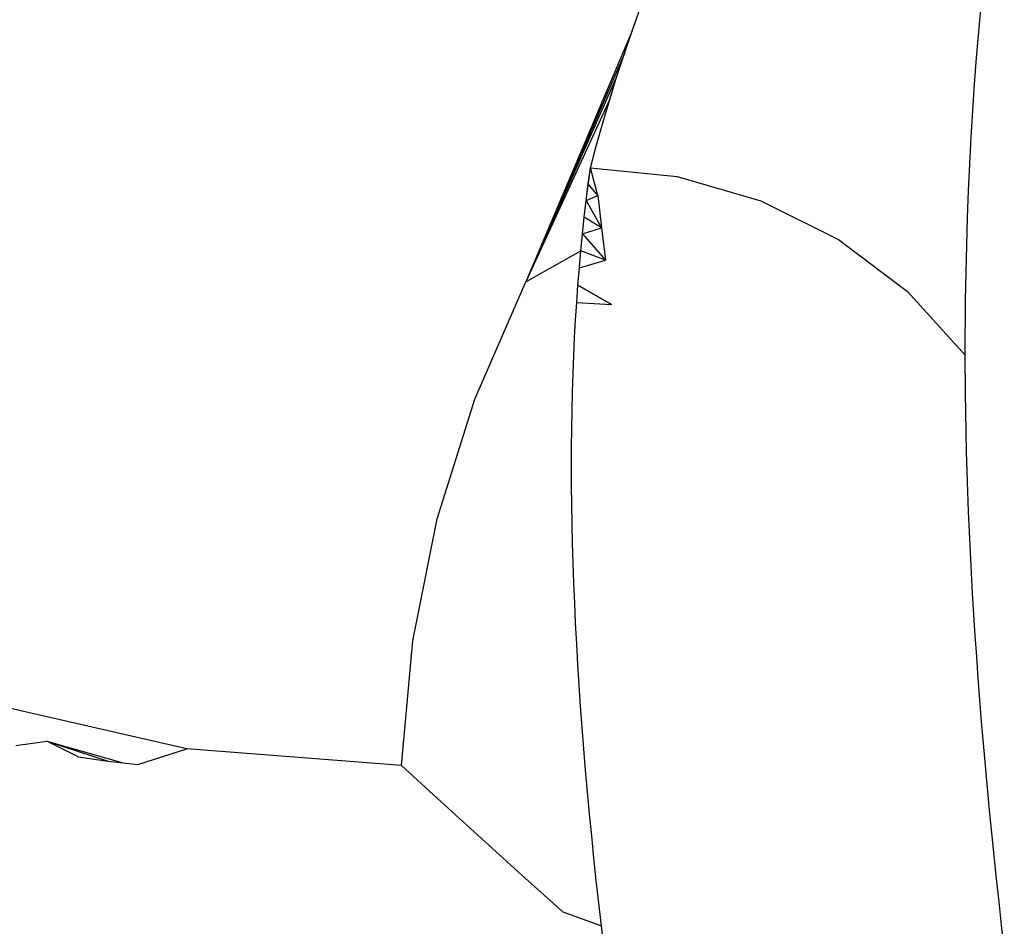
# Model space of a CAD drawing. Extents: x -2184 to 2309, y -1678 to 1534.
# Drawn here: x 1186 to 1188, y 353 to 355 of the extents above; entities that cross this region are included whole.
import ezdxf

# ---------------------------------------------------------------- set-up
doc = ezdxf.new("R2010")
doc.units = 0
doc.layers.get('0').update_dxf_attribs({"linetype": 'CONTINUOUS'})

msp = doc.modelspace()

# ---------------------------------------------------------------- linework, layer by layer
for p, q in [((1187.0998, 354.6431), (1187.1173, 354.6918)), ((1187.8471, 354.6416), (1187.8522, 354.6978)), ((1187.0998, 354.6431), (1186.871, 354.1019)), ((1187.0831, 354.5943), (1187.0998, 354.6431)), ((1187.8424, 354.5851), (1187.8471, 354.6416)), ((1187.0831, 354.5943), (1186.871, 354.1019)), ((1187.067, 354.5454), (1187.0831, 354.5943)), ((1187.8381, 354.5283), (1187.8424, 354.5851)), ((1187.067, 354.5454), (1186.871, 354.1019)), ((1187.037, 354.4472), (1187.067, 354.5454)), ((1187.0517, 354.4964), (1187.067, 354.5454)), ((1187.8342, 354.4712), (1187.8381, 354.5283)), ((1187.0517, 354.4964), (1186.871, 354.1019)), ((1187.037, 354.4472), (1187.0517, 354.4964)), ((1187.8307, 354.4139), (1187.8342, 354.4712)), ((1187.0231, 354.3978), (1187.037, 354.4472)), ((1187.0099, 354.3483), (1187.0231, 354.3978)), ((1187.8276, 354.3563), (1187.8307, 354.4139)), ((1187.825, 354.2983), (1187.8276, 354.3563)), ((1187.0007, 354.2777), (1187.0099, 354.3483)), ((1187.0051, 354.3132), (1187.0099, 354.3483)), ((1187.0099, 354.3483), (1187.1969, 354.3294)), ((1187.026, 354.288), (1187.0099, 354.3483)), ((1187.0007, 354.2777), (1187.0051, 354.3132)), ((1187.026, 354.288), (1187.0051, 354.3132)), ((1187.1969, 354.3294), (1187.3774, 354.2771)), ((1187.0007, 354.2777), (1187.026, 354.288)), ((1187.026, 354.288), (1187.0337, 354.2186)), ((1187.8228, 354.2401), (1187.825, 354.2983)), ((1186.9966, 354.2419), (1187.0007, 354.2777)), ((1187.0007, 354.2777), (1187.0337, 354.2186)), ((1187.3774, 354.2771), (1187.5449, 354.1933)), ((1186.9892, 354.1693), (1186.9966, 354.2419)), ((1186.9928, 354.2057), (1186.9966, 354.2419)), ((1187.0337, 354.2186), (1186.9966, 354.2419)), ((1187.821, 354.1815), (1187.8228, 354.2401)), ((1186.9892, 354.1693), (1186.9928, 354.2057)), ((1186.9928, 354.2057), (1187.0337, 354.2186)), ((1186.9928, 354.2057), (1187.0422, 354.1487)), ((1187.0337, 354.2186), (1187.0422, 354.1487)), ((1187.5449, 354.1933), (1187.6934, 354.081)), ((1187.8196, 354.1227), (1187.821, 354.1815)), ((1186.871, 354.1019), (1186.9892, 354.1693)), ((1186.986, 354.1324), (1186.9892, 354.1693)), ((1187.0422, 354.1487), (1186.9892, 354.1693)), ((1186.986, 354.1324), (1187.0422, 354.1487)), ((1186.983, 354.0953), (1186.986, 354.1324)), ((1187.8186, 354.0635), (1187.8196, 354.1227)), ((1186.7609, 353.8494), (1186.871, 354.1019)), ((1186.9804, 354.0577), (1186.983, 354.0953)), ((1186.983, 354.0953), (1187.0551, 354.0534)), ((1187.0551, 354.0534), (1186.983, 354.0953)), ((1187.6934, 354.081), (1187.8178, 353.9441)), ((1186.978, 354.0199), (1186.9804, 354.0577)), ((1186.9804, 354.0577), (1187.0551, 354.0534)), ((1187.8178, 353.9441), (1187.8186, 354.0635)), ((1186.9759, 353.9817), (1186.978, 354.0199)), ((1186.9741, 353.9431), (1186.9759, 353.9817)), ((1186.9726, 353.9042), (1186.9741, 353.9431)), ((1187.8183, 353.8618), (1187.8178, 353.9441)), ((1186.9713, 353.8649), (1186.9726, 353.9042)), ((1186.9704, 353.8253), (1186.9713, 353.8649)), ((1186.6795, 353.5913), (1186.7609, 353.8494)), ((1187.8188, 353.8202), (1187.8183, 353.8618)), ((1186.9697, 353.7853), (1186.9704, 353.8253)), ((1187.8196, 353.7782), (1187.8188, 353.8202)), ((1186.9693, 353.745), (1186.9697, 353.7853)), ((1187.8206, 353.7359), (1187.8196, 353.7782)), ((1186.9692, 353.7043), (1186.9693, 353.745)), ((1187.8219, 353.6932), (1187.8206, 353.7359)), ((1186.9694, 353.6632), (1186.9692, 353.7043)), ((1187.8233, 353.6502), (1187.8219, 353.6932)), ((1186.9698, 353.6218), (1186.9694, 353.6632)), ((1187.825, 353.6068), (1187.8233, 353.6502)), ((1186.9705, 353.58), (1186.9698, 353.6218)), ((1186.6269, 353.3278), (1186.6795, 353.5913)), ((1187.8268, 353.5631), (1187.825, 353.6068)), ((1186.9715, 353.5378), (1186.9705, 353.58)), ((1187.8289, 353.519), (1187.8268, 353.5631)), ((1186.9727, 353.4953), (1186.9715, 353.5378)), ((1187.8337, 353.4299), (1187.8289, 353.519)), ((1186.9742, 353.4524), (1186.9727, 353.4953)), ((1186.976, 353.4091), (1186.9742, 353.4524)), ((1187.8394, 353.3393), (1187.8337, 353.4299)), ((1186.978, 353.3654), (1186.976, 353.4091)), ((1186.9803, 353.3214), (1186.978, 353.3654)), ((1187.8425, 353.2934), (1187.8394, 353.3393)), ((1186.6029, 353.0591), (1186.6269, 353.3278)), ((1186.9829, 353.277), (1186.9803, 353.3214)), ((1187.8459, 353.2472), (1187.8425, 353.2934)), ((1186.9857, 353.2321), (1186.9829, 353.277)), ((1186.9888, 353.1869), (1186.9857, 353.2321)), ((1187.8495, 353.2007), (1187.8459, 353.2472)), ((1186.14, 353.0949), (1185.6882, 353.1983)), ((1186.9921, 353.1414), (1186.9888, 353.1869)), ((1187.8532, 353.1538), (1187.8495, 353.2007)), ((1187.8572, 353.1065), (1187.8532, 353.1538)), ((1186.9957, 353.0954), (1186.9921, 353.1414)), ((1185.771, 353.1025), (1185.8381, 353.1115)), ((1185.9054, 353.0781), (1185.8381, 353.1115)), ((1185.8381, 353.1115), (1186.0028, 353.0648)), ((1185.8381, 353.1115), (1185.9707, 353.0688)), ((1187.8614, 353.0589), (1187.8572, 353.1065)), ((1185.9054, 353.0781), (1185.9707, 353.0688)), ((1186.0346, 353.0612), (1186.14, 353.0949)), ((1186.6029, 353.0591), (1186.14, 353.0949)), ((1186.9996, 353.049), (1186.9957, 353.0954)), ((1185.9707, 353.0688), (1186.0028, 353.0648)), ((1186.0028, 353.0648), (1186.0346, 353.0612)), ((1186.6029, 353.0591), (1186.6884, 352.9807)), ((1187.8658, 353.0108), (1187.8614, 353.0589)), ((1187.0037, 353.0022), (1186.9996, 353.049)), ((1187.008, 352.9551), (1187.0037, 353.0022)), ((1187.8703, 352.9625), (1187.8658, 353.0108)), ((1186.6884, 352.9807), (1186.7749, 352.9019)), ((1187.0126, 352.9075), (1187.008, 352.9551)), ((1187.8751, 352.9137), (1187.8703, 352.9625)), ((1187.8801, 352.8646), (1187.8751, 352.9137)), ((1186.7749, 352.9019), (1186.8621, 352.8228)), ((1187.0175, 352.8596), (1187.0126, 352.9075)), ((1187.0226, 352.8112), (1187.0175, 352.8596)), ((1187.8853, 352.8151), (1187.8801, 352.8646)), ((1186.8621, 352.8228), (1186.9503, 352.7434)), ((1187.0279, 352.7624), (1187.0226, 352.8112)), ((1187.8907, 352.7653), (1187.8853, 352.8151)), ((1187.0335, 352.7133), (1187.0279, 352.7624)), ((1187.8962, 352.715), (1187.8907, 352.7653)), ((1186.9503, 352.7434), (1187.0335, 352.7133)), ((1187.0393, 352.6637), (1187.0335, 352.7133)), ((1187.902, 352.6644), (1187.8962, 352.715))]:
    msp.add_line(p, q)

doc.saveas('drawing.dxf')
